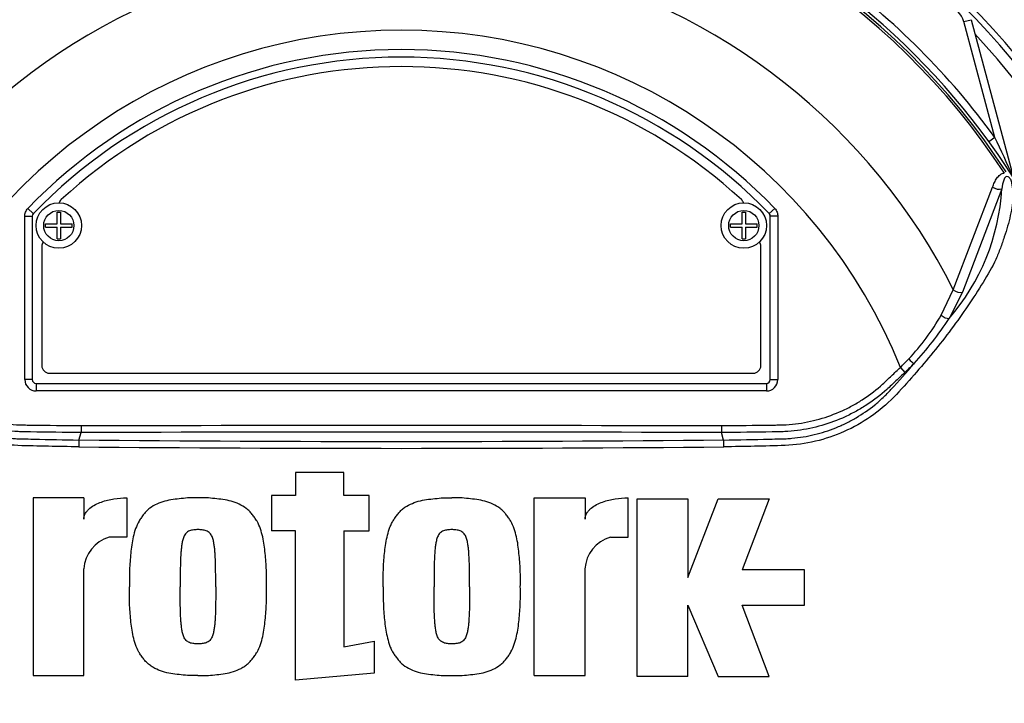
# Paper-space layout 'Sheet1' of a CAD drawing. Units: millimetres. Extents: x 0 to 3564, y 0 to 2520.
# Drawn here: x 1063 to 1194, y 1168 to 1258 of the extents above; entities that cross this region are included whole.
import ezdxf

# ---------------------------------------------------------------- set-up
doc = ezdxf.new("R2010")
doc.units = ezdxf.units.MM
doc.header["$LTSCALE"] = 6
for name, color, linetype in [('tangent', 7, 'Continuous'), ('TSH-1', 7, 'Continuous'), ('visible', 7, 'Continuous')]:
    doc.layers.add(name, color=color, linetype=linetype)

# ---------------------------------------------------------------- blocks, each defined once
blk = doc.blocks.new('SE2')
at = {"layer": 'tangent', "color": 7, "linetype": 'Continuous'}
for p, q in [((1188.18, 1257.89), (1189.15, 1258.15)), ((1192.28, 1242.59), (1188.18, 1257.89)), ((1192.28, 1242.59), (1191.5, 1242.02)), ((1186.79, 1222.48), (1191.99, 1236.03)), ((1193.2, 1235.8), (1188.03, 1222.16)), ((1064.53, 1233.22), (1065.25, 1232.53)), ((1163.2, 1233.22), (1162.48, 1232.53)), ((1064.11, 1210.6), (1064.11, 1232.18)), ((1064.11, 1232.18), (1065.11, 1232.18)), ((1065.12, 1232.18), (1065.11, 1232.18)), ((1065.11, 1232.18), (1065.11, 1210.6)), ((1065.25, 1232.53), (1065.25, 1232.53)), ((1162.48, 1232.53), (1162.48, 1232.53)), ((1162.62, 1210.6), (1162.62, 1232.18)), ((1162.62, 1232.18), (1162.62, 1232.18)), ((1163.62, 1232.18), (1162.62, 1232.18)), ((1163.62, 1232.18), (1163.62, 1210.6)), ((1185.18, 1219.11), (1186.79, 1222.48)), ((1188.03, 1222.16), (1186.25, 1218.68)), ((1179.81, 1212.2), (1180.41, 1211.55)), ((1065.11, 1210.6), (1064.11, 1210.6)), ((1065.11, 1210.6), (1065.12, 1210.6)), ((1065.61, 1210.1), (1065.61, 1210.1)), ((1065.61, 1210.1), (1162.12, 1210.1)), ((1065.61, 1210.1), (1065.61, 1209.1)), ((1162.12, 1210.1), (1162.12, 1210.1)), ((1162.12, 1210.1), (1162.12, 1209.1)), ((1162.62, 1210.6), (1162.62, 1210.6)), ((1162.62, 1210.6), (1163.62, 1210.6)), ((1162.12, 1209.1), (1065.61, 1209.1))]:
    blk.add_line(p, q, dxfattribs=at)
for centre in [(1068.62, 1230.95), (1159.12, 1230.95)]:
    blk.add_circle(centre, 2, dxfattribs=at)
for centre, radius, start, end in [((1113.87, 1185.7), 95.53, 98.1954, 146.7731), ((1113.87, 1185.7), 95.53, 33.2269, 81.8046), ((1113.87, 1185.7), 95.24, 98.1954, 146.7731), ((1113.87, 1185.7), 95.24, 33.2269, 81.8046), ((1113.87, 1185.7), 81.68, 103.2167, 153.2331), ((1113.87, 1185.7), 81.68, 26.7669, 76.7833), ((1113.87, 1185.7), 96.88, 35.9615, 54.0385), ((1185.28, 1257.11), 3, 15, 75), ((1113.87, 1185.7), 71.07, 21.8998, 158.1002), ((1113.87, 1185.7), 103.55, 3.7965, 42.956), ((1113.87, 1185.7), 68.5, 43.9331, 136.0669), ((1038.55, 1168.16), 170.8, 23.9265, 25.8349), ((1164.53, 1237.47), 28.72, 319.1396, 356.655), ((1065.62, 1232.18), 0.5, 136.0881, 179.9789), ((1162.11, 1232.18), 0.5, 0.0211, 43.9119), ((1159.56, 1233.61), 29.44, 316.4856, 330.4929), ((1147.54, 1244.08), 46.3, 317.3704, 326.7294), ((1094.3, 1286.9), 114.56, 317.3486, 319.6471), ((1156.23, 1236.18), 33.62, 314.5199, 317.213), ((1155.43, 1238.1), 36.45, 313.2735, 315.8973), ((1113.87, -11780.48), 12984.15, 89.813331, 90.186669), ((1113.87, 5868.21), 4665.78, 269.47702, 270.52298), ((1113.87, 5819.48), 4617.96, 269.4712, 270.5288)]:
    blk.add_arc(centre, radius, start, end, dxfattribs=at)
for centre, major_axis, ratio, start_param, end_param in [((1192.58, 1236.42), (-0.945, 0.327), 0.618285, 1.119035, 2.475223), ((1187.42, 1222.8), (-0.924, 0.382), 0.603658, 1.090676, 2.510095), ((1185.64, 1219.32), (-0.854, 0.52), 0.445014, 1.28374, 2.593609), ((1180.99, 1213.37), (-0.718, 0.696), 0.08855, 1.532398, 2.664233), ((1065.62, 1210.6), (1.06, 1.06), 0.999695, 2.356347, 3.926839), ((1065.62, 1210.6), (0.354, 0.354), 0.998479, 2.356347, 3.926839), ((1162.11, 1210.6), (-1.06, 1.06), 0.999695, 2.356347, 3.926839), ((1162.11, 1210.6), (-0.354, 0.354), 0.998479, 2.356347, 3.926839)]:
    blk.add_ellipse(centre, major_axis=major_axis, ratio=ratio, start_param=start_param, end_param=end_param, dxfattribs=at)
for points, knots in [([(1191.99, 1236.03), (1192.06, 1236.24), (1192.14, 1236.45), (1192.33, 1236.84), (1192.43, 1237.03), (1192.67, 1237.37), (1192.81, 1237.53), (1193.13, 1237.78), (1193.32, 1237.87), (1193.53, 1237.88)], [0, 0, 0, 0, 0.25, 0.25, 0.5, 0.5, 0.75, 0.75, 1, 1, 1, 1]), ([(1194.34, 1237.07), (1194.27, 1237.2), (1194.16, 1237.34), (1193.92, 1237.46), (1193.82, 1237.43), (1193.6, 1237.3), (1193.53, 1237.13), (1193.33, 1236.61), (1193.26, 1236.21), (1193.2, 1235.8)], [0, 0, 0, 0, 0.125, 0.125, 0.25, 0.25, 0.5, 0.5, 1, 1, 1, 1]), ([(1071.25, 1201.72), (1069.91, 1201.74), (1068.57, 1201.76), (1065.9, 1201.82), (1064.56, 1201.83), (1061.89, 1201.95), (1060.57, 1202.13), (1057.94, 1202.74), (1056.64, 1203.17), (1052.96, 1204.79), (1050.69, 1206.36), (1047.89, 1209.2), (1047.02, 1210.19), (1045.27, 1212.17), (1044.42, 1213.18), (1041.96, 1216.2), (1040.44, 1218.25), (1038.34, 1221.33), (1037.67, 1222.36), (1036.42, 1224.4), (1035.82, 1225.4), (1035.13, 1226.88), (1034.93, 1227.38), (1034.57, 1228.38), (1034.4, 1228.87), (1033.9, 1230.34), (1033.63, 1231.3), (1033.21, 1233.15), (1033.08, 1234.04), (1033.06, 1235.68), (1033.16, 1236.42), (1033.39, 1237.07)], [0, 0, 0, 0, 0.0625, 0.0625, 0.125, 0.125, 0.1875, 0.1875, 0.25, 0.25, 0.375, 0.375, 0.4375, 0.4375, 0.5, 0.5, 0.625, 0.625, 0.6875, 0.6875, 0.75, 0.75, 0.78125, 0.78125, 0.8125, 0.8125, 0.875, 0.875, 0.9375, 0.9375, 1, 1, 1, 1]), ([(1194.34, 1237.07), (1194.57, 1236.42), (1194.67, 1235.7), (1194.65, 1234.1), (1194.53, 1233.22), (1194.12, 1231.37), (1193.85, 1230.41), (1193.36, 1228.96), (1193.19, 1228.46), (1192.83, 1227.47), (1192.64, 1226.98), (1191.96, 1225.49), (1191.36, 1224.47), (1190.1, 1222.42), (1189.43, 1221.39), (1187.32, 1218.29), (1185.79, 1216.23), (1183.33, 1213.2), (1182.48, 1212.21), (1180.74, 1210.22), (1179.86, 1209.23), (1177.05, 1206.36), (1174.84, 1204.82), (1171.14, 1203.19), (1169.87, 1202.76), (1167.27, 1202.15), (1165.93, 1201.96), (1163.23, 1201.83), (1161.88, 1201.82), (1159.18, 1201.76), (1157.83, 1201.74), (1156.48, 1201.72)], [0, 0, 0, 0, 0.0625, 0.0625, 0.125, 0.125, 0.1875, 0.1875, 0.21875, 0.21875, 0.25, 0.25, 0.3125, 0.3125, 0.375, 0.375, 0.5, 0.5, 0.5625, 0.5625, 0.625, 0.625, 0.75, 0.75, 0.8125, 0.8125, 0.875, 0.875, 0.9375, 0.9375, 1, 1, 1, 1]), ([(1064.11, 1232.18), (1064.11, 1232.38), (1064.15, 1232.56), (1064.3, 1232.92), (1064.4, 1233.08), (1064.53, 1233.22)], [0, 0, 0, 0, 0.5, 0.5, 1, 1, 1, 1]), ([(1163.2, 1233.22), (1163.33, 1233.08), (1163.43, 1232.92), (1163.58, 1232.56), (1163.62, 1232.38), (1163.62, 1232.18)], [0, 0, 0, 0, 0.5, 0.5, 1, 1, 1, 1]), ([(1071.56, 1203.6), (1069.34, 1203.63), (1066.84, 1203.66), (1064.34, 1203.69), (1063.78, 1203.7), (1063.51, 1203.71), (1062.67, 1203.75), (1062.12, 1203.8), (1060.48, 1204.01), (1059.4, 1204.23), (1057.3, 1204.83), (1056.27, 1205.21), (1054.75, 1205.91), (1054.25, 1206.16), (1053.29, 1206.69), (1052.82, 1206.97), (1051.44, 1207.87), (1050.57, 1208.54), (1049.54, 1209.46), (1049.34, 1209.65), (1048.93, 1210.03), (1048.33, 1210.6), (1047.72, 1211.17), (1047.32, 1211.55)], [0, 0, 0, 0, 0.25, 0.28125, 0.28125, 0.3125, 0.3125, 0.375, 0.375, 0.5, 0.5, 0.625, 0.625, 0.6875, 0.6875, 0.75, 0.75, 0.875, 0.875, 0.90625, 0.90625, 0.9375, 1, 1, 1, 1]), ([(1047.93, 1212.2), (1048.32, 1211.84), (1048.9, 1211.29), (1049.49, 1210.73), (1049.88, 1210.37), (1050.07, 1210.18), (1051.06, 1209.29), (1051.91, 1208.64), (1053.24, 1207.76), (1053.7, 1207.48), (1054.64, 1206.96), (1055.12, 1206.71), (1056.61, 1206.04), (1057.62, 1205.67), (1059.68, 1205.09), (1060.73, 1204.88), (1062.33, 1204.69), (1062.88, 1204.64), (1063.69, 1204.61), (1063.96, 1204.61), (1064.51, 1204.6), (1066.95, 1204.57), (1069.39, 1204.55), (1071.57, 1204.52)], [0, 0, 0, 0, 0.0625, 0.09375, 0.09375, 0.125, 0.125, 0.25, 0.25, 0.3125, 0.3125, 0.375, 0.375, 0.5, 0.5, 0.625, 0.625, 0.6875, 0.6875, 0.71875, 0.71875, 0.75, 1, 1, 1, 1]), ([(1156.16, 1204.52), (1158.34, 1204.55), (1160.78, 1204.57), (1163.22, 1204.6), (1163.77, 1204.61), (1164.04, 1204.61), (1164.85, 1204.64), (1165.4, 1204.69), (1167, 1204.88), (1168.05, 1205.09), (1170.11, 1205.67), (1171.12, 1206.04), (1172.61, 1206.71), (1173.09, 1206.96), (1174.03, 1207.48), (1174.49, 1207.76), (1175.82, 1208.64), (1176.67, 1209.29), (1177.66, 1210.18), (1177.85, 1210.37), (1178.24, 1210.73), (1178.83, 1211.29), (1179.41, 1211.84), (1179.81, 1212.2)], [0, 0, 0, 0, 0.25, 0.28125, 0.28125, 0.3125, 0.3125, 0.375, 0.375, 0.5, 0.5, 0.625, 0.625, 0.6875, 0.6875, 0.75, 0.75, 0.875, 0.875, 0.90625, 0.90625, 0.9375, 1, 1, 1, 1]), ([(1180.41, 1211.55), (1180.01, 1211.18), (1179.41, 1210.61), (1178.81, 1210.05), (1178.41, 1209.67), (1178.21, 1209.48), (1177.19, 1208.57), (1176.33, 1207.9), (1174.95, 1207), (1174.48, 1206.71), (1173.52, 1206.18), (1173.02, 1205.93), (1171.51, 1205.23), (1170.47, 1204.85), (1168.36, 1204.24), (1167.29, 1204.01), (1165.64, 1203.8), (1165.09, 1203.75), (1164.25, 1203.71), (1163.97, 1203.7), (1163.41, 1203.69), (1160.91, 1203.66), (1158.4, 1203.63), (1156.17, 1203.6)], [0, 0, 0, 0, 0.0625, 0.09375, 0.09375, 0.125, 0.125, 0.25, 0.25, 0.3125, 0.3125, 0.375, 0.375, 0.5, 0.5, 0.625, 0.625, 0.6875, 0.6875, 0.71875, 0.71875, 0.75, 1, 1, 1, 1]), ([(1049.17, 1209.28), (1049.26, 1209.19), (1049.34, 1209.1), (1049.51, 1208.92), (1049.77, 1208.65), (1050.04, 1208.39), (1050.59, 1207.87), (1050.96, 1207.54), (1051.74, 1206.91), (1052.14, 1206.61), (1052.97, 1206.04), (1053.4, 1205.77), (1054.69, 1205.02), (1055.59, 1204.59), (1056.98, 1204.03), (1057.45, 1203.87), (1058.41, 1203.57), (1058.9, 1203.43), (1060.37, 1203.09), (1061.35, 1202.93), (1062.59, 1202.82), (1062.84, 1202.81), (1063.33, 1202.78), (1063.58, 1202.77), (1064.32, 1202.76), (1064.82, 1202.75), (1067.3, 1202.69), (1069.29, 1202.66), (1071.28, 1202.62)], [0, 0, 0, 0, 0.015625, 0.015625, 0.03125, 0.0625, 0.0625, 0.125, 0.125, 0.1875, 0.1875, 0.25, 0.25, 0.375, 0.375, 0.4375, 0.4375, 0.5, 0.5, 0.625, 0.625, 0.65625, 0.65625, 0.6875, 0.6875, 0.75, 0.75, 1, 1, 1, 1]), ([(1156.45, 1202.62), (1158.46, 1202.66), (1160.47, 1202.69), (1162.97, 1202.75), (1163.47, 1202.76), (1164.23, 1202.78), (1164.48, 1202.78), (1164.98, 1202.81), (1165.23, 1202.83), (1165.98, 1202.9), (1166.48, 1202.96), (1167.46, 1203.12), (1167.95, 1203.22), (1169.4, 1203.57), (1170.34, 1203.87), (1171.73, 1204.43), (1172.19, 1204.63), (1173.09, 1205.07), (1173.53, 1205.31), (1174.82, 1206.06), (1175.63, 1206.62), (1176.78, 1207.55), (1177.15, 1207.88), (1177.87, 1208.56), (1178.22, 1208.92), (1178.56, 1209.28)], [0, 0, 0, 0, 0.25, 0.25, 0.3125, 0.3125, 0.34375, 0.34375, 0.375, 0.375, 0.4375, 0.4375, 0.5, 0.5, 0.625, 0.625, 0.6875, 0.6875, 0.75, 0.75, 0.875, 0.875, 0.9375, 0.9375, 1, 1, 1, 1])]:
    blk.add_open_spline(points, degree=3, knots=knots, dxfattribs=at)
blk.add_open_spline([(1071.57, 1204.52), (1099.77, 1204.6), (1127.96, 1204.6), (1156.16, 1204.52)], degree=3, dxfattribs=at)
at = {"layer": 'visible', "color": 7, "linetype": 'Continuous'}
for p, q in [((1189.15, 1258.15), (1194.7, 1237.43)), ((1065.12, 1232.18), (1065.12, 1210.6)), ((1068.39, 1231.17), (1068.39, 1232.7)), ((1068.39, 1232.7), (1068.84, 1232.7)), ((1068.84, 1232.7), (1068.84, 1231.17)), ((1158.9, 1231.18), (1158.9, 1232.7)), ((1158.9, 1232.7), (1159.34, 1232.7)), ((1159.34, 1232.7), (1159.34, 1231.18)), ((1162.62, 1210.6), (1162.62, 1232.18)), ((1066.87, 1230.72), (1066.87, 1231.17)), ((1066.87, 1231.17), (1068.39, 1231.17)), ((1066.87, 1230.72), (1068.39, 1230.72)), ((1068.39, 1229.2), (1068.39, 1230.72)), ((1068.84, 1231.17), (1070.37, 1231.17)), ((1068.84, 1230.72), (1068.84, 1229.2)), ((1068.84, 1230.72), (1070.37, 1230.72)), ((1070.37, 1230.72), (1070.37, 1231.17)), ((1157.37, 1230.73), (1157.37, 1231.18)), ((1157.37, 1231.18), (1158.9, 1231.18)), ((1157.37, 1230.73), (1158.9, 1230.73)), ((1158.9, 1229.2), (1158.9, 1230.73)), ((1159.34, 1231.18), (1160.87, 1231.18)), ((1159.34, 1230.73), (1159.34, 1229.2)), ((1159.34, 1230.73), (1160.87, 1230.73)), ((1160.87, 1230.73), (1160.87, 1231.18)), ((1066.37, 1228.2), (1066.37, 1212.45)), ((1068.39, 1229.2), (1068.84, 1229.2)), ((1158.9, 1229.2), (1159.34, 1229.2)), ((1161.37, 1212.45), (1161.37, 1228.2)), ((1067.37, 1211.45), (1160.37, 1211.45)), ((1065.61, 1210.1), (1162.12, 1210.1)), ((1071.28, 1202.62), (1071.56, 1203.6)), ((1071.57, 1204.52), (1071.56, 1203.6)), ((1071.56, 1203.6), (1071.56, 1203.6)), ((1156.16, 1204.52), (1156.17, 1203.6)), ((1156.17, 1203.6), (1156.17, 1203.6)), ((1156.45, 1202.62), (1156.17, 1203.6)), ((1106.28, 1198.33), (1099.91, 1198.33)), ((1099.91, 1198.33), (1099.91, 1195.31)), ((1106.28, 1195.31), (1106.28, 1198.33)), ((1071.91, 1194.97), (1065.21, 1194.97)), ((1065.21, 1194.97), (1065.21, 1171.5)), ((1071.91, 1194.97), (1071.91, 1192.16)), ((1077.61, 1194.98), (1077.61, 1189.77)), ((1099.91, 1195.31), (1096.73, 1195.31)), ((1096.73, 1195.31), (1096.73, 1190.61)), ((1109.64, 1195.31), (1106.28, 1195.31)), ((1109.64, 1190.61), (1109.64, 1195.31)), ((1131.43, 1171.5), (1131.43, 1194.97)), ((1131.43, 1194.97), (1138.14, 1194.97)), ((1138.14, 1194.97), (1138.14, 1192.16)), ((1143.84, 1189.77), (1143.84, 1194.98)), ((1145.01, 1171.39), (1145.01, 1194.87)), ((1145.01, 1194.87), (1151.71, 1194.87)), ((1151.71, 1194.87), (1151.71, 1184.47)), ((1151.71, 1184.47), (1155.74, 1194.87)), ((1155.74, 1194.87), (1162.45, 1194.87)), ((1162.45, 1194.87), (1158.92, 1185.48)), ((1099.91, 1190.61), (1096.73, 1190.61)), ((1099.91, 1170.9), (1099.91, 1190.61)), ((1106.28, 1190.61), (1106.28, 1175.29)), ((1106.28, 1190.61), (1109.64, 1190.61)), ((1077.61, 1189.77), (1075.27, 1189.77)), ((1141.49, 1189.77), (1143.84, 1189.77)), ((1071.91, 1171.5), (1071.91, 1185.58)), ((1138.14, 1171.5), (1138.14, 1185.58)), ((1167.14, 1185.48), (1158.92, 1185.48)), ((1167.14, 1180.78), (1167.14, 1185.48)), ((1151.71, 1171.39), (1151.71, 1180.78)), ((1151.71, 1180.78), (1155.74, 1171.39)), ((1162.45, 1171.39), (1158.92, 1180.78)), ((1158.92, 1180.78), (1167.14, 1180.78)), ((1106.28, 1175.29), (1110.3, 1176.03)), ((1110.3, 1176.03), (1110.3, 1171.83)), ((1065.21, 1171.5), (1071.91, 1171.5)), ((1110.3, 1171.83), (1099.91, 1170.9)), ((1131.43, 1171.5), (1138.14, 1171.5)), ((1151.71, 1171.39), (1145.01, 1171.39)), ((1155.74, 1171.39), (1162.45, 1171.39))]:
    blk.add_line(p, q, dxfattribs=at)
for centre in [(1068.62, 1230.95), (1159.12, 1230.95)]:
    blk.add_circle(centre, 3, dxfattribs=at)
for centre, radius, start, end in [((1113.87, 1185.7), 105.75, 2.71, 87.1097), ((1113.87, 1185.7), 105, 3.1484, 86.8516), ((1113.87, 1185.7), 95.92, 97.8678, 172.1322), ((1113.87, 1185.7), 95.92, 7.8678, 82.1322), ((1113.87, 1185.7), 67.5, 43.9332, 136.0668), ((1113.87, 1185.7), 67.5, 43.9331, 136.0669), ((1113.87, 1185.7), 66.25, 47.2999, 132.7001), ((1069.62, 1233.65), 1, 132.7001, 162.7489), ((1158.12, 1233.65), 1, 17.5353, 47.2999), ((1067.37, 1228.2), 1, 144.8243, 180), ((1160.37, 1228.2), 1, 0, 35.1861), ((1067.37, 1212.45), 1, 180, 270), ((1160.37, 1212.45), 1, 270, 0), ((1087.52, 1201.6), 16.27, 176.3729, 179.5752), ((1140.21, 1201.6), 16.27, 0.4248, 3.6271), ((1076.59, 1185.28), 4.69, 106.4109, 176.2684), ((1142.81, 1185.28), 4.69, 106.4108, 176.2685), ((1113.87, 1185.7), 95.92, 187.8678, 262.1322), ((1113.87, 1185.7), 95.92, 277.8678, 352.1322)]:
    blk.add_arc(centre, radius, start, end, dxfattribs=at)
for centre, major_axis in [((1065.62, 1210.6), (0.354, 0.354)), ((1162.11, 1210.6), (-0.354, 0.354))]:
    blk.add_ellipse(centre, major_axis=major_axis, ratio=0.999695, start_param=2.356347, end_param=3.926839, dxfattribs=at)
for points in [[(1065.25, 1232.53), (1065.17, 1232.44), (1065.12, 1232.31), (1065.12, 1232.18)], [(1162.62, 1232.18), (1162.62, 1232.31), (1162.56, 1232.44), (1162.48, 1232.53)]]:
    blk.add_open_spline(points, degree=3, dxfattribs=at)
for points, knots in [([(1071.91, 1192.16), (1071.91, 1192.3), (1071.94, 1192.44), (1072.02, 1192.72), (1072.08, 1192.85), (1072.23, 1193.1), (1072.32, 1193.21), (1072.52, 1193.43), (1072.62, 1193.52), (1072.96, 1193.8), (1073.2, 1193.95), (1073.71, 1194.22), (1073.97, 1194.33), (1074.78, 1194.63), (1075.34, 1194.76), (1076.46, 1194.94), (1077.04, 1194.98), (1077.61, 1194.98)], [0, 0, 0, 0, 0.0625, 0.0625, 0.125, 0.125, 0.1875, 0.1875, 0.25, 0.25, 0.375, 0.375, 0.5, 0.5, 0.75, 0.75, 1, 1, 1, 1]), ([(1087, 1194.97), (1086.63, 1194.98), (1086.27, 1194.99), (1085.53, 1194.96), (1085.17, 1194.92), (1084.44, 1194.84), (1084.07, 1194.81), (1083.34, 1194.7), (1082.98, 1194.63), (1082.27, 1194.44), (1081.92, 1194.32), (1081.26, 1194.01), (1080.93, 1193.82), (1080.49, 1193.49), (1080.35, 1193.37), (1080.09, 1193.11), (1079.97, 1192.97), (1079.74, 1192.68), (1079.63, 1192.53), (1079.42, 1192.23), (1079.32, 1192.07), (1079.04, 1191.6), (1078.89, 1191.26), (1078.64, 1190.56), (1078.54, 1190.2), (1078.29, 1189.12), (1078.2, 1188.39), (1078.05, 1186.93), (1077.99, 1186.19), (1077.93, 1184.71), (1077.94, 1183.97), (1077.95, 1183.24)], [0, 0, 0, 0, 0.0625, 0.0625, 0.125, 0.125, 0.1875, 0.1875, 0.25, 0.25, 0.3125, 0.3125, 0.375, 0.375, 0.40625, 0.40625, 0.4375, 0.4375, 0.46875, 0.46875, 0.5, 0.5, 0.5625, 0.5625, 0.625, 0.625, 0.75, 0.75, 0.875, 0.875, 1, 1, 1, 1]), ([(1096.06, 1183.24), (1096.07, 1183.97), (1096.07, 1184.71), (1096.02, 1186.17), (1095.96, 1186.91), (1095.81, 1188.37), (1095.72, 1189.09), (1095.47, 1190.17), (1095.37, 1190.53), (1095.13, 1191.22), (1094.99, 1191.56), (1094.71, 1192.04), (1094.61, 1192.19), (1094.39, 1192.5), (1094.29, 1192.65), (1094.06, 1192.94), (1093.94, 1193.08), (1093.68, 1193.34), (1093.54, 1193.47), (1093.09, 1193.81), (1092.77, 1193.99), (1092.1, 1194.31), (1091.75, 1194.44), (1091.03, 1194.63), (1090.67, 1194.7), (1089.94, 1194.81), (1089.58, 1194.84), (1088.85, 1194.92), (1088.48, 1194.96), (1087.74, 1194.99), (1087.37, 1194.98), (1087, 1194.97)], [0, 0, 0, 0, 0.125, 0.125, 0.25, 0.25, 0.375, 0.375, 0.4375, 0.4375, 0.5, 0.5, 0.53125, 0.53125, 0.5625, 0.5625, 0.59375, 0.59375, 0.625, 0.625, 0.6875, 0.6875, 0.75, 0.75, 0.8125, 0.8125, 0.875, 0.875, 0.9375, 0.9375, 1, 1, 1, 1]), ([(1111.48, 1183.24), (1111.47, 1183.97), (1111.47, 1184.7), (1111.52, 1186.16), (1111.58, 1186.89), (1111.72, 1188.34), (1111.82, 1189.06), (1112.06, 1190.13), (1112.15, 1190.48), (1112.33, 1191), (1112.39, 1191.17), (1112.54, 1191.51), (1112.62, 1191.68), (1112.81, 1192), (1112.91, 1192.16), (1113.12, 1192.47), (1113.23, 1192.62), (1113.46, 1192.91), (1113.58, 1193.06), (1113.84, 1193.33), (1113.98, 1193.45), (1114.42, 1193.79), (1114.74, 1193.98), (1115.41, 1194.3), (1115.76, 1194.42), (1116.47, 1194.62), (1116.83, 1194.7), (1117.57, 1194.8), (1117.94, 1194.84), (1118.68, 1194.92), (1119.05, 1194.96), (1119.79, 1194.99), (1120.16, 1194.98), (1120.54, 1194.97)], [0, 0, 0, 0, 0.125, 0.125, 0.25, 0.25, 0.375, 0.375, 0.4375, 0.4375, 0.46875, 0.46875, 0.5, 0.5, 0.53125, 0.53125, 0.5625, 0.5625, 0.59375, 0.59375, 0.625, 0.625, 0.6875, 0.6875, 0.75, 0.75, 0.8125, 0.8125, 0.875, 0.875, 0.9375, 0.9375, 1, 1, 1, 1]), ([(1129.59, 1183.24), (1129.6, 1183.97), (1129.61, 1184.71), (1129.55, 1186.18), (1129.49, 1186.91), (1129.34, 1188.38), (1129.25, 1189.11), (1129, 1190.19), (1128.9, 1190.54), (1128.66, 1191.23), (1128.51, 1191.57), (1128.23, 1192.05), (1128.13, 1192.21), (1127.92, 1192.51), (1127.81, 1192.66), (1127.58, 1192.95), (1127.47, 1193.09), (1127.21, 1193.35), (1127.06, 1193.48), (1126.62, 1193.81), (1126.3, 1194), (1125.63, 1194.31), (1125.27, 1194.44), (1124.56, 1194.63), (1124.19, 1194.7), (1123.47, 1194.81), (1123.1, 1194.84), (1122.38, 1194.92), (1122.01, 1194.96), (1121.28, 1194.99), (1120.91, 1194.98), (1120.54, 1194.97)], [0, 0, 0, 0, 0.125, 0.125, 0.25, 0.25, 0.375, 0.375, 0.4375, 0.4375, 0.5, 0.5, 0.53125, 0.53125, 0.5625, 0.5625, 0.59375, 0.59375, 0.625, 0.625, 0.6875, 0.6875, 0.75, 0.75, 0.8125, 0.8125, 0.875, 0.875, 0.9375, 0.9375, 1, 1, 1, 1]), ([(1138.14, 1192.16), (1138.14, 1192.3), (1138.16, 1192.44), (1138.24, 1192.72), (1138.3, 1192.85), (1138.45, 1193.1), (1138.54, 1193.21), (1138.74, 1193.43), (1138.84, 1193.52), (1139.18, 1193.8), (1139.42, 1193.95), (1139.93, 1194.22), (1140.2, 1194.33), (1141, 1194.63), (1141.56, 1194.76), (1142.69, 1194.94), (1143.26, 1194.98), (1143.84, 1194.98)], [0, 0, 0, 0, 0.0625, 0.0625, 0.125, 0.125, 0.1875, 0.1875, 0.25, 0.25, 0.375, 0.375, 0.5, 0.5, 0.75, 0.75, 1, 1, 1, 1]), ([(1087, 1190.78), (1086.91, 1190.78), (1086.81, 1190.78), (1086.63, 1190.76), (1086.53, 1190.76), (1086.35, 1190.74), (1086.25, 1190.72), (1086.07, 1190.68), (1085.98, 1190.66), (1085.81, 1190.58), (1085.72, 1190.54), (1085.56, 1190.44), (1085.49, 1190.38), (1085.37, 1190.24), (1085.31, 1190.17), (1085.21, 1190.01), (1085.17, 1189.92), (1085.06, 1189.67), (1085, 1189.49), (1084.92, 1189.13), (1084.89, 1188.95), (1084.84, 1188.58), (1084.82, 1188.4), (1084.78, 1188.03), (1084.76, 1187.85), (1084.72, 1187.3), (1084.71, 1186.93), (1084.68, 1186.19), (1084.67, 1185.82), (1084.65, 1184.71), (1084.65, 1183.97), (1084.66, 1183.24)], [0, 0, 0, 0, 0.03125, 0.03125, 0.0625, 0.0625, 0.09375, 0.09375, 0.125, 0.125, 0.15625, 0.15625, 0.1875, 0.1875, 0.21875, 0.21875, 0.25, 0.25, 0.3125, 0.3125, 0.375, 0.375, 0.4375, 0.4375, 0.5, 0.5, 0.625, 0.625, 0.75, 0.75, 1, 1, 1, 1]), ([(1089.35, 1183.24), (1089.35, 1183.98), (1089.35, 1184.72), (1089.33, 1185.83), (1089.32, 1186.2), (1089.3, 1186.94), (1089.29, 1187.31), (1089.24, 1187.87), (1089.23, 1188.05), (1089.19, 1188.42), (1089.17, 1188.6), (1089.11, 1188.97), (1089.08, 1189.15), (1089, 1189.51), (1088.94, 1189.69), (1088.79, 1190.03), (1088.69, 1190.19), (1088.5, 1190.39), (1088.43, 1190.45), (1088.27, 1190.55), (1088.19, 1190.59), (1088.01, 1190.66), (1087.92, 1190.69), (1087.74, 1190.72), (1087.65, 1190.74), (1087.47, 1190.76), (1087.37, 1190.76), (1087.19, 1190.78), (1087.1, 1190.78), (1087, 1190.78)], [0, 0, 0, 0, 0.25, 0.25, 0.375, 0.375, 0.5, 0.5, 0.5625, 0.5625, 0.625, 0.625, 0.6875, 0.6875, 0.75, 0.75, 0.8125, 0.8125, 0.84375, 0.84375, 0.875, 0.875, 0.90625, 0.90625, 0.9375, 0.9375, 0.96875, 0.96875, 1, 1, 1, 1]), ([(1120.54, 1190.78), (1120.44, 1190.78), (1120.35, 1190.78), (1120.16, 1190.76), (1120.07, 1190.76), (1119.88, 1190.74), (1119.79, 1190.72), (1119.61, 1190.69), (1119.52, 1190.66), (1119.35, 1190.58), (1119.26, 1190.54), (1119.11, 1190.44), (1119.03, 1190.38), (1118.91, 1190.25), (1118.85, 1190.17), (1118.75, 1190.02), (1118.71, 1189.93), (1118.59, 1189.68), (1118.54, 1189.5), (1118.46, 1189.14), (1118.42, 1188.96), (1118.37, 1188.59), (1118.35, 1188.41), (1118.31, 1188.04), (1118.3, 1187.86), (1118.25, 1187.3), (1118.24, 1186.93), (1118.22, 1186.19), (1118.21, 1185.83), (1118.19, 1184.72), (1118.19, 1183.98), (1118.19, 1183.24)], [0, 0, 0, 0, 0.03125, 0.03125, 0.0625, 0.0625, 0.09375, 0.09375, 0.125, 0.125, 0.15625, 0.15625, 0.1875, 0.1875, 0.21875, 0.21875, 0.25, 0.25, 0.3125, 0.3125, 0.375, 0.375, 0.4375, 0.4375, 0.5, 0.5, 0.625, 0.625, 0.75, 0.75, 1, 1, 1, 1]), ([(1122.88, 1183.24), (1122.89, 1183.98), (1122.89, 1184.72), (1122.87, 1185.83), (1122.86, 1186.2), (1122.83, 1186.94), (1122.82, 1187.31), (1122.78, 1187.87), (1122.76, 1188.05), (1122.72, 1188.42), (1122.7, 1188.6), (1122.65, 1188.97), (1122.62, 1189.15), (1122.53, 1189.51), (1122.48, 1189.69), (1122.32, 1190.03), (1122.23, 1190.19), (1121.96, 1190.46), (1121.8, 1190.55), (1121.55, 1190.66), (1121.46, 1190.69), (1121.28, 1190.72), (1121.18, 1190.74), (1121, 1190.76), (1120.91, 1190.76), (1120.72, 1190.78), (1120.63, 1190.78), (1120.54, 1190.78)], [0, 0, 0, 0, 0.25, 0.25, 0.375, 0.375, 0.5, 0.5, 0.5625, 0.5625, 0.625, 0.625, 0.6875, 0.6875, 0.75, 0.75, 0.8125, 0.8125, 0.875, 0.875, 0.90625, 0.90625, 0.9375, 0.9375, 0.96875, 0.96875, 1, 1, 1, 1]), ([(1087, 1171.5), (1086.63, 1171.49), (1086.26, 1171.48), (1085.52, 1171.51), (1085.15, 1171.55), (1084.42, 1171.63), (1084.05, 1171.67), (1083.32, 1171.77), (1082.96, 1171.84), (1082.24, 1172.04), (1081.89, 1172.17), (1081.39, 1172.41), (1081.22, 1172.49), (1080.9, 1172.69), (1080.75, 1172.79), (1080.45, 1173.02), (1080.31, 1173.14), (1080.06, 1173.4), (1079.94, 1173.54), (1079.72, 1173.83), (1079.61, 1173.98), (1079.39, 1174.29), (1079.29, 1174.44), (1079.02, 1174.92), (1078.87, 1175.26), (1078.63, 1175.96), (1078.53, 1176.32), (1078.29, 1177.39), (1078.19, 1178.11), (1078.05, 1179.57), (1077.99, 1180.3), (1077.93, 1181.77), (1077.94, 1182.5), (1077.95, 1183.24)], [0, 0, 0, 0, 0.0625, 0.0625, 0.125, 0.125, 0.1875, 0.1875, 0.25, 0.25, 0.3125, 0.3125, 0.34375, 0.34375, 0.375, 0.375, 0.40625, 0.40625, 0.4375, 0.4375, 0.46875, 0.46875, 0.5, 0.5, 0.5625, 0.5625, 0.625, 0.625, 0.75, 0.75, 0.875, 0.875, 1, 1, 1, 1]), ([(1087, 1175.69), (1086.91, 1175.69), (1086.82, 1175.69), (1086.63, 1175.71), (1086.54, 1175.71), (1086.35, 1175.73), (1086.26, 1175.75), (1086.07, 1175.79), (1085.98, 1175.81), (1085.81, 1175.89), (1085.73, 1175.93), (1085.57, 1176.03), (1085.5, 1176.09), (1085.37, 1176.22), (1085.31, 1176.3), (1085.22, 1176.45), (1085.17, 1176.54), (1085.06, 1176.79), (1085.01, 1176.97), (1084.92, 1177.33), (1084.89, 1177.51), (1084.84, 1177.88), (1084.82, 1178.06), (1084.78, 1178.43), (1084.76, 1178.62), (1084.72, 1179.17), (1084.71, 1179.54), (1084.68, 1180.28), (1084.67, 1180.65), (1084.65, 1181.76), (1084.65, 1182.5), (1084.66, 1183.24)], [0, 0, 0, 0, 0.03125, 0.03125, 0.0625, 0.0625, 0.09375, 0.09375, 0.125, 0.125, 0.15625, 0.15625, 0.1875, 0.1875, 0.21875, 0.21875, 0.25, 0.25, 0.3125, 0.3125, 0.375, 0.375, 0.4375, 0.4375, 0.5, 0.5, 0.625, 0.625, 0.75, 0.75, 1, 1, 1, 1]), ([(1087, 1171.5), (1087.38, 1171.49), (1087.75, 1171.48), (1088.49, 1171.51), (1088.85, 1171.55), (1089.59, 1171.63), (1089.95, 1171.67), (1090.68, 1171.77), (1091.05, 1171.84), (1091.77, 1172.04), (1092.12, 1172.17), (1092.62, 1172.41), (1092.78, 1172.49), (1093.1, 1172.69), (1093.26, 1172.79), (1093.55, 1173.02), (1093.69, 1173.14), (1093.95, 1173.4), (1094.07, 1173.54), (1094.29, 1173.83), (1094.4, 1173.98), (1094.61, 1174.29), (1094.71, 1174.44), (1094.99, 1174.92), (1095.14, 1175.26), (1095.38, 1175.96), (1095.48, 1176.32), (1095.72, 1177.39), (1095.81, 1178.11), (1095.96, 1179.57), (1096.02, 1180.3), (1096.07, 1181.77), (1096.07, 1182.5), (1096.06, 1183.24)], [0, 0, 0, 0, 0.0625, 0.0625, 0.125, 0.125, 0.1875, 0.1875, 0.25, 0.25, 0.3125, 0.3125, 0.34375, 0.34375, 0.375, 0.375, 0.40625, 0.40625, 0.4375, 0.4375, 0.46875, 0.46875, 0.5, 0.5, 0.5625, 0.5625, 0.625, 0.625, 0.75, 0.75, 0.875, 0.875, 1, 1, 1, 1]), ([(1089.35, 1183.24), (1089.35, 1182.49), (1089.35, 1181.75), (1089.33, 1180.64), (1089.32, 1180.27), (1089.3, 1179.53), (1089.29, 1179.16), (1089.24, 1178.61), (1089.23, 1178.42), (1089.19, 1178.05), (1089.17, 1177.87), (1089.11, 1177.5), (1089.08, 1177.32), (1089, 1176.96), (1088.94, 1176.78), (1088.79, 1176.44), (1088.69, 1176.28), (1088.5, 1176.08), (1088.43, 1176.02), (1088.27, 1175.93), (1088.19, 1175.88), (1088.01, 1175.81), (1087.92, 1175.78), (1087.74, 1175.75), (1087.65, 1175.73), (1087.47, 1175.71), (1087.37, 1175.71), (1087.19, 1175.69), (1087.1, 1175.69), (1087, 1175.69)], [0, 0, 0, 0, 0.25, 0.25, 0.375, 0.375, 0.5, 0.5, 0.5625, 0.5625, 0.625, 0.625, 0.6875, 0.6875, 0.75, 0.75, 0.8125, 0.8125, 0.84375, 0.84375, 0.875, 0.875, 0.90625, 0.90625, 0.9375, 0.9375, 0.96875, 0.96875, 1, 1, 1, 1]), ([(1111.48, 1183.24), (1111.47, 1182.5), (1111.47, 1181.77), (1111.52, 1180.31), (1111.58, 1179.58), (1111.72, 1178.13), (1111.82, 1177.41), (1112.06, 1176.35), (1112.15, 1175.99), (1112.33, 1175.48), (1112.39, 1175.3), (1112.54, 1174.96), (1112.62, 1174.79), (1112.81, 1174.47), (1112.91, 1174.31), (1113.12, 1174.01), (1113.23, 1173.86), (1113.46, 1173.56), (1113.58, 1173.42), (1113.84, 1173.15), (1113.98, 1173.02), (1114.42, 1172.68), (1114.74, 1172.5), (1115.41, 1172.17), (1115.76, 1172.05), (1116.47, 1171.85), (1116.83, 1171.78), (1117.57, 1171.67), (1117.94, 1171.63), (1118.68, 1171.55), (1119.05, 1171.51), (1119.79, 1171.48), (1120.16, 1171.49), (1120.54, 1171.5)], [0, 0, 0, 0, 0.125, 0.125, 0.25, 0.25, 0.375, 0.375, 0.4375, 0.4375, 0.46875, 0.46875, 0.5, 0.5, 0.53125, 0.53125, 0.5625, 0.5625, 0.59375, 0.59375, 0.625, 0.625, 0.6875, 0.6875, 0.75, 0.75, 0.8125, 0.8125, 0.875, 0.875, 0.9375, 0.9375, 1, 1, 1, 1]), ([(1120.54, 1175.69), (1120.44, 1175.69), (1120.35, 1175.69), (1120.16, 1175.71), (1120.07, 1175.71), (1119.89, 1175.73), (1119.79, 1175.75), (1119.61, 1175.78), (1119.52, 1175.81), (1119.35, 1175.89), (1119.27, 1175.93), (1119.11, 1176.03), (1119.03, 1176.09), (1118.84, 1176.29), (1118.74, 1176.45), (1118.59, 1176.79), (1118.54, 1176.97), (1118.45, 1177.33), (1118.42, 1177.52), (1118.37, 1177.88), (1118.35, 1178.07), (1118.31, 1178.43), (1118.3, 1178.62), (1118.25, 1179.17), (1118.24, 1179.54), (1118.22, 1180.28), (1118.21, 1180.65), (1118.19, 1181.76), (1118.19, 1182.5), (1118.19, 1183.24)], [0, 0, 0, 0, 0.03125, 0.03125, 0.0625, 0.0625, 0.09375, 0.09375, 0.125, 0.125, 0.15625, 0.15625, 0.1875, 0.1875, 0.25, 0.25, 0.3125, 0.3125, 0.375, 0.375, 0.4375, 0.4375, 0.5, 0.5, 0.625, 0.625, 0.75, 0.75, 1, 1, 1, 1]), ([(1122.88, 1183.24), (1122.89, 1182.49), (1122.89, 1181.75), (1122.87, 1180.64), (1122.86, 1180.27), (1122.83, 1179.53), (1122.82, 1179.16), (1122.78, 1178.61), (1122.76, 1178.42), (1122.72, 1178.05), (1122.7, 1177.87), (1122.65, 1177.5), (1122.62, 1177.32), (1122.53, 1176.96), (1122.48, 1176.78), (1122.32, 1176.44), (1122.23, 1176.28), (1121.96, 1176.01), (1121.8, 1175.92), (1121.55, 1175.81), (1121.46, 1175.78), (1121.28, 1175.75), (1121.18, 1175.73), (1121, 1175.71), (1120.91, 1175.71), (1120.72, 1175.69), (1120.63, 1175.69), (1120.54, 1175.69)], [0, 0, 0, 0, 0.25, 0.25, 0.375, 0.375, 0.5, 0.5, 0.5625, 0.5625, 0.625, 0.625, 0.6875, 0.6875, 0.75, 0.75, 0.8125, 0.8125, 0.875, 0.875, 0.90625, 0.90625, 0.9375, 0.9375, 0.96875, 0.96875, 1, 1, 1, 1]), ([(1120.54, 1171.5), (1120.91, 1171.49), (1121.28, 1171.48), (1122.02, 1171.51), (1122.39, 1171.55), (1123.12, 1171.63), (1123.49, 1171.67), (1124.23, 1171.77), (1124.59, 1171.85), (1125.3, 1172.04), (1125.66, 1172.17), (1126.33, 1172.49), (1126.65, 1172.68), (1127.09, 1173.02), (1127.23, 1173.15), (1127.49, 1173.41), (1127.61, 1173.56), (1127.84, 1173.85), (1127.95, 1174), (1128.16, 1174.3), (1128.26, 1174.46), (1128.53, 1174.94), (1128.68, 1175.28), (1128.92, 1175.98), (1129.01, 1176.34), (1129.26, 1177.41), (1129.35, 1178.14), (1129.49, 1179.59), (1129.55, 1180.31), (1129.61, 1181.77), (1129.6, 1182.5), (1129.59, 1183.24)], [0, 0, 0, 0, 0.0625, 0.0625, 0.125, 0.125, 0.1875, 0.1875, 0.25, 0.25, 0.3125, 0.3125, 0.375, 0.375, 0.40625, 0.40625, 0.4375, 0.4375, 0.46875, 0.46875, 0.5, 0.5, 0.5625, 0.5625, 0.625, 0.625, 0.75, 0.75, 0.875, 0.875, 1, 1, 1, 1])]:
    blk.add_open_spline(points, degree=3, knots=knots, dxfattribs=at)

psp = doc.layouts.new('Sheet1')

# ---------------------------------------------------------------- block references
at = {"layer": 'TSH-1'}
psp.add_blockref('SE2', (0, 0), dxfattribs=at)

doc.saveas('drawing.dxf')
